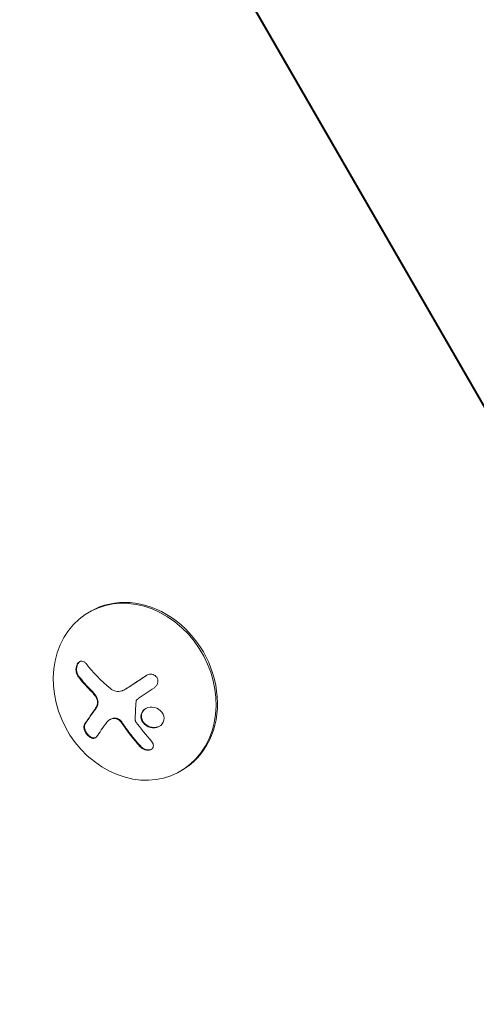
# Model space of a CAD drawing. Units: millimetres. Extents: x -10146 to 11599, y -11520 to 7551.
# Drawn here: x -6206 to -6136, y -2415 to -2265 of the extents above; entities that cross this region are included whole.
import ezdxf

# ---------------------------------------------------------------- set-up
doc = ezdxf.new("R2010")
doc.units = ezdxf.units.MM
doc.header["$LTSCALE"] = 20
doc.linetypes.add('HIDDEN', pattern=[9.525, 6.35, -3.175])
doc.layers.add('2d', color=230, linetype='Continuous')
doc.layers.add('EN-Free_Space_Hatch', color=10, linetype='HIDDEN')

msp = doc.modelspace()

# ---------------------------------------------------------------- hatches: boundary and pattern name
at = {"layer": 'EN-Free_Space_Hatch'}
h = msp.add_hatch(dxfattribs=at)
h.set_pattern_fill('ANSI31', color=256, scale=100)
h.set_pattern_definition([(315, (-4492.33, -5828.78), (224.506, 224.506), [])])
edge = h.paths.add_edge_path()
edge.add_line((-4492.33, -9496.38), (-4492.33, -5828.78))
edge.add_line((-4492.33, -5828.78), (-6492.33, -5828.78))
edge.add_line((-6492.33, -5828.78), (-6492.33, -9496.38))
edge.add_arc((-5492.33, -9496.38), 1000, 180, 360)
edge = h.paths.add_edge_path()
edge.add_line((3731.51, -3856.16), (2491.77, -6003.45))
edge.add_arc((1625.75, -5503.45), 1000, 150, 330, ccw=False)
edge.add_line((759.72, -5003.45), (1999.46, -2856.16))
edge.add_line((1999.46, -2856.16), (3731.51, -3856.16))
edge = h.paths.add_edge_path()
edge.add_arc((-714.02, -154.72), 500, 0, 360)

# ---------------------------------------------------------------- linework, layer by layer
at = {"layer": '2d', "lineweight": 0}
for p, q in [((-6116.42, -2356.35), (-6576.93, -1558.71)), ((-6576.83, -1558.65), (-6116.31, -2356.29)), ((-6195.44, -2354.8), (-6195.66, -2354.94)), ((-6190.03, -2366.66), (-6189.93, -2366.61)), ((-6192.49, -2371.35), (-6192.4, -2371.3)), ((-6181.44, -2379.05), (-6181.66, -2379.19))]:
    msp.add_line(p, q, dxfattribs=at)
for centre, major_axis, ratio, start_param, end_param in [((-6188.66, -2367.06), (-7, 12.12), 0.848, -1.115509, 5.167676), ((-6188.44, -2366.93), (7, -12.12), 0.848, 0, 3.141593), ((-6183.77, -2364.86), (15.84, -9.14), 0.476008, -2.265626, -2.087612), ((-6183.68, -2364.8), (15.84, -9.14), 0.476008, -2.265626, -2.087612)]:
    msp.add_ellipse(centre, major_axis=major_axis, ratio=ratio, start_param=start_param, end_param=end_param, dxfattribs=at)
at = {"layer": '2d', "lineweight": 0, "extrusion": (0, 0, -1)}
for centre, major_axis, ratio, start_param, end_param in [((-6182.61, -2362.84), (-15.82, 9.14), 0.476008, -1.20219, -0.875592), ((-6182.43, -2365.15), (15.22, 10.1), 0.038975, -1.926841, -1.757391), ((-6182.63, -2364.54), (13.03, 12.86), 0.155716, -2.533545, -2.311649)]:
    msp.add_ellipse(centre, major_axis=major_axis, ratio=ratio, start_param=start_param, end_param=end_param, dxfattribs=at)
at = {"layer": '2d', "lineweight": 0}
for points, knots in [([(-6196.08, -2362.77), (-6196.17, -2362.66), (-6196.28, -2362.56), (-6196.39, -2362.5), (-6196.5, -2362.44), (-6196.62, -2362.4), (-6196.74, -2362.4), (-6196.85, -2362.4), (-6196.96, -2362.42), (-6197.07, -2362.48), (-6197.17, -2362.54), (-6197.26, -2362.62), (-6197.33, -2362.72), (-6197.4, -2362.81), (-6197.46, -2362.92), (-6197.51, -2363.04), (-6197.55, -2363.16), (-6197.58, -2363.29), (-6197.6, -2363.43), (-6197.62, -2363.56), (-6197.62, -2363.71), (-6197.61, -2363.85), (-6197.59, -2364), (-6197.57, -2364.14), (-6197.52, -2364.28), (-6197.47, -2364.43), (-6197.41, -2364.57), (-6197.33, -2364.68), (-6197.31, -2364.72), (-6197.28, -2364.76), (-6197.26, -2364.79)], [0, 0, 0, 0, 0.12144, 0.12144, 0.12144, 0.243283, 0.243283, 0.243283, 0.358856, 0.358856, 0.358856, 0.462986, 0.462986, 0.462986, 0.558085, 0.558085, 0.558085, 0.650496, 0.650496, 0.650496, 0.746429, 0.746429, 0.746429, 0.850305, 0.850305, 0.850305, 0.963913, 0.963913, 0.963913, 1, 1, 1, 1]), ([(-6197.03, -2362.46), (-6197.14, -2362.54), (-6197.24, -2362.65), (-6197.4, -2362.92), (-6197.46, -2363.09), (-6197.52, -2363.44), (-6197.53, -2363.63), (-6197.5, -2363.99), (-6197.46, -2364.16), (-6197.34, -2364.48), (-6197.26, -2364.62), (-6197.16, -2364.74)], [0.3782679, 0.3782679, 0.3782679, 0.3782679, 0.5, 0.5, 0.625, 0.625, 0.75, 0.75, 0.875, 0.875, 1, 1, 1, 1]), ([(-6185.64, -2366.44), (-6185.52, -2366.36), (-6185.42, -2366.26), (-6185.34, -2366.15), (-6185.25, -2366.04), (-6185.19, -2365.91), (-6185.15, -2365.78), (-6185.11, -2365.65), (-6185.1, -2365.51), (-6185.11, -2365.37), (-6185.12, -2365.25), (-6185.15, -2365.12), (-6185.2, -2365.01), (-6185.25, -2364.9), (-6185.32, -2364.8), (-6185.4, -2364.72), (-6185.48, -2364.64), (-6185.58, -2364.56), (-6185.68, -2364.51), (-6185.79, -2364.46), (-6185.9, -2364.42), (-6186.02, -2364.4), (-6186.14, -2364.38), (-6186.27, -2364.38), (-6186.4, -2364.4), (-6186.53, -2364.42), (-6186.66, -2364.47), (-6186.77, -2364.53), (-6186.81, -2364.55), (-6186.84, -2364.57), (-6186.87, -2364.59)], [0, 0, 0, 0, 0.117688, 0.117688, 0.117688, 0.23572, 0.23572, 0.23572, 0.348983, 0.348983, 0.348983, 0.453941, 0.453941, 0.453941, 0.55245, 0.55245, 0.55245, 0.649106, 0.649106, 0.649106, 0.748614, 0.748614, 0.748614, 0.85433, 0.85433, 0.85433, 0.967387, 0.967387, 0.967387, 1, 1, 1, 1]), ([(-6186.78, -2364.53), (-6186.92, -2364.62), (-6187.05, -2364.71), (-6187.24, -2364.83), (-6187.33, -2364.89), (-6187.44, -2364.96), (-6187.48, -2364.99), (-6187.51, -2365.01), (-6187.52, -2365.02), (-6187.6, -2365.07), (-6187.7, -2365.14), (-6187.81, -2365.21), (-6187.85, -2365.24), (-6187.88, -2365.26), (-6187.9, -2365.27), (-6187.98, -2365.32), (-6188.07, -2365.38), (-6188.18, -2365.45), (-6188.22, -2365.48), (-6188.25, -2365.5), (-6188.27, -2365.51), (-6188.35, -2365.56), (-6188.44, -2365.63), (-6188.55, -2365.7), (-6188.59, -2365.73), (-6188.62, -2365.75), (-6188.64, -2365.75), (-6188.72, -2365.81), (-6188.81, -2365.87), (-6188.92, -2365.94), (-6188.96, -2365.97), (-6188.99, -2365.99), (-6189, -2366), (-6189.08, -2366.05), (-6189.17, -2366.11), (-6189.28, -2366.18), (-6189.33, -2366.21), (-6189.35, -2366.23), (-6189.37, -2366.24), (-6189.37, -2366.24), (-6189.51, -2366.33), (-6189.63, -2366.41), (-6189.74, -2366.48)], [0, 0, 0, 0, 0.125, 0.125, 0.1875, 0.21875, 0.234375, 0.234375, 0.25, 0.25, 0.3125, 0.34375, 0.359375, 0.359375, 0.375, 0.375, 0.4375, 0.46875, 0.484375, 0.484375, 0.5, 0.5, 0.5625, 0.59375, 0.609375, 0.609375, 0.625, 0.625, 0.6875, 0.71875, 0.734375, 0.734375, 0.75, 0.75, 0.8125, 0.84375, 0.859375, 0.867187, 0.867187, 0.875, 0.875, 1, 1, 1, 1]), ([(-6195.29, -2366.84), (-6195.26, -2366.87), (-6195.21, -2366.92), (-6195.16, -2366.97), (-6195.13, -2367), (-6195.12, -2367.02), (-6195.07, -2367.07), (-6195.02, -2367.12), (-6194.98, -2367.17), (-6194.95, -2367.21), (-6194.94, -2367.22), (-6194.89, -2367.28), (-6194.84, -2367.33), (-6194.8, -2367.39), (-6194.77, -2367.42), (-6194.76, -2367.44), (-6194.68, -2367.54), (-6194.63, -2367.61), (-6194.57, -2367.69)], [0, 0, 0, 0, 0.125, 0.1875, 0.1875, 0.25, 0.25, 0.375, 0.4375, 0.4375, 0.5, 0.5, 0.625, 0.6875, 0.6875, 0.75, 0.75, 1, 1, 1, 1]), ([(-6189.74, -2366.48), (-6189.79, -2366.52), (-6189.85, -2366.56), (-6189.91, -2366.59), (-6189.92, -2366.6), (-6189.93, -2366.61)], [0, 0, 0, 0, 0.2166442, 0.2166442, 0.2591824, 0.2591824, 0.2591824, 0.2591824]), ([(-6194.66, -2367.74), (-6194.58, -2367.85), (-6194.51, -2367.98), (-6194.46, -2368.11), (-6194.41, -2368.24), (-6194.37, -2368.38), (-6194.35, -2368.51), (-6194.33, -2368.65), (-6194.33, -2368.78), (-6194.35, -2368.91), (-6194.36, -2369.02), (-6194.39, -2369.12), (-6194.43, -2369.21)], [0, 0, 0, 0, 0.2593, 0.2593, 0.2593, 0.519012, 0.519012, 0.519012, 0.774897, 0.774897, 0.774897, 1, 1, 1, 1]), ([(-6194.57, -2367.69), (-6194.49, -2367.79), (-6194.43, -2367.91), (-6194.32, -2368.16), (-6194.29, -2368.3), (-6194.24, -2368.56), (-6194.24, -2368.69), (-6194.27, -2368.94), (-6194.3, -2369.06), (-6194.34, -2369.16)], [0, 0, 0, 0, 0.25, 0.25, 0.5, 0.5, 0.75, 0.75, 1, 1, 1, 1]), ([(-6188.44, -2368.55), (-6188.43, -2368.5), (-6188.42, -2368.45), (-6188.4, -2368.4), (-6188.38, -2368.35), (-6188.35, -2368.31), (-6188.31, -2368.28), (-6188.3, -2368.27), (-6188.29, -2368.26), (-6188.28, -2368.25)], [0, 0, 0, 0, 0.444984, 0.444984, 0.444984, 0.890124, 0.890124, 0.890124, 1, 1, 1, 1]), ([(-6194.74, -2369.85), (-6194.77, -2369.9), (-6194.83, -2369.97), (-6194.89, -2370.05), (-6194.91, -2370.09), (-6194.93, -2370.11), (-6194.94, -2370.13), (-6194.98, -2370.18), (-6195.03, -2370.25), (-6195.09, -2370.34), (-6195.12, -2370.37), (-6195.14, -2370.4), (-6195.15, -2370.41), (-6195.19, -2370.46), (-6195.23, -2370.53), (-6195.29, -2370.61), (-6195.32, -2370.65), (-6195.33, -2370.67), (-6195.34, -2370.68), (-6195.38, -2370.74), (-6195.43, -2370.8), (-6195.48, -2370.88), (-6195.51, -2370.92), (-6195.52, -2370.94), (-6195.53, -2370.95), (-6195.57, -2371.01), (-6195.61, -2371.07), (-6195.66, -2371.15), (-6195.69, -2371.18), (-6195.7, -2371.2), (-6195.71, -2371.21), (-6195.75, -2371.27), (-6195.79, -2371.33), (-6195.84, -2371.41), (-6195.86, -2371.44), (-6195.88, -2371.46), (-6195.88, -2371.47), (-6196, -2371.64), (-6196.1, -2371.81), (-6196.21, -2371.98)], [0, 0, 0, 0, 0.0625, 0.09375, 0.109375, 0.109375, 0.125, 0.125, 0.1875, 0.21875, 0.234375, 0.234375, 0.25, 0.25, 0.3125, 0.34375, 0.359375, 0.359375, 0.375, 0.375, 0.4375, 0.46875, 0.484375, 0.484375, 0.5, 0.5, 0.5625, 0.59375, 0.609375, 0.609375, 0.625, 0.625, 0.6875, 0.71875, 0.734375, 0.734375, 0.75, 0.75, 1, 1, 1, 1]), ([(-6194.34, -2369.16), (-6194.36, -2369.19), (-6194.37, -2369.22), (-6194.4, -2369.29), (-6194.41, -2369.32), (-6194.45, -2369.38), (-6194.46, -2369.41), (-6194.49, -2369.47), (-6194.51, -2369.5), (-6194.54, -2369.56), (-6194.56, -2369.58), (-6194.59, -2369.64), (-6194.61, -2369.67), (-6194.66, -2369.75), (-6194.7, -2369.8), (-6194.74, -2369.85)], [0, 0, 0, 0, 0.125, 0.125, 0.25, 0.25, 0.375, 0.375, 0.5, 0.5, 0.625, 0.625, 0.75, 0.75, 1, 1, 1, 1]), ([(-6184.2, -2370.78), (-6184.31, -2370.36), (-6184.61, -2369.99), (-6185.37, -2369.49), (-6185.85, -2369.38), (-6186.74, -2369.46), (-6187.16, -2369.67), (-6187.68, -2370.32), (-6187.78, -2370.77), (-6187.67, -2371.19)], [0, 0, 0, 0, 0.125, 0.125, 0.25, 0.25, 0.375, 0.375, 0.5, 0.5, 0.5, 0.5]), ([(-6186.96, -2369.62), (-6187.01, -2369.65), (-6187.06, -2369.68), (-6187.19, -2369.79), (-6187.26, -2369.86), (-6187.46, -2370.11), (-6187.55, -2370.3), (-6187.61, -2370.61), (-6187.62, -2370.71), (-6187.62, -2370.93), (-6187.6, -2371.03), (-6187.58, -2371.14)], [0.3263643, 0.3263643, 0.3263643, 0.3263643, 0.34375, 0.34375, 0.375, 0.375, 0.4375, 0.4375, 0.46875, 0.46875, 0.5, 0.5, 0.5, 0.5]), ([(-6192.4, -2371.3), (-6192.38, -2371.29), (-6192.36, -2371.28), (-6192.24, -2371.22), (-6192.14, -2371.18), (-6191.98, -2371.14), (-6191.93, -2371.12), (-6191.81, -2371.1), (-6191.75, -2371.1), (-6191.7, -2371.09)], [0.4453427, 0.4453427, 0.4453427, 0.4453427, 0.5, 0.5, 0.75, 0.75, 0.875, 0.875, 1, 1, 1, 1]), ([(-6191.79, -2371.14), (-6191.69, -2371.14), (-6191.58, -2371.15), (-6191.47, -2371.17), (-6191.37, -2371.2), (-6191.26, -2371.25), (-6191.16, -2371.31), (-6191.06, -2371.37), (-6190.97, -2371.44), (-6190.88, -2371.53), (-6190.83, -2371.59), (-6190.77, -2371.65), (-6190.73, -2371.72)], [0, 0, 0, 0, 0.26951, 0.26951, 0.26951, 0.539189, 0.539189, 0.539189, 0.809594, 0.809594, 0.809594, 1, 1, 1, 1]), ([(-6191.7, -2371.09), (-6191.6, -2371.08), (-6191.5, -2371.09), (-6191.31, -2371.14), (-6191.21, -2371.18), (-6191.02, -2371.28), (-6190.93, -2371.35), (-6190.81, -2371.46), (-6190.77, -2371.5), (-6190.7, -2371.58), (-6190.67, -2371.62), (-6190.63, -2371.67)], [0, 0, 0, 0, 0.25, 0.25, 0.5, 0.5, 0.75, 0.75, 0.875, 0.875, 1, 1, 1, 1]), ([(-6190.63, -2371.67), (-6190.61, -2371.71), (-6190.56, -2371.77), (-6190.52, -2371.84), (-6190.49, -2371.88), (-6190.48, -2371.9), (-6190.43, -2371.97), (-6190.39, -2372.03), (-6190.34, -2372.1), (-6190.32, -2372.13), (-6190.3, -2372.16), (-6190.29, -2372.17), (-6190.23, -2372.26), (-6190.18, -2372.34), (-6190.09, -2372.46), (-6190.04, -2372.52), (-6189.99, -2372.6), (-6189.96, -2372.63), (-6189.95, -2372.65), (-6189.94, -2372.67), (-6189.88, -2372.75), (-6189.82, -2372.83), (-6189.73, -2372.96), (-6189.68, -2373.02), (-6189.62, -2373.09), (-6189.6, -2373.12), (-6189.58, -2373.14), (-6189.58, -2373.16), (-6189.51, -2373.24), (-6189.42, -2373.36), (-6189.31, -2373.5), (-6189.26, -2373.57), (-6189.23, -2373.6), (-6189.22, -2373.62), (-6189.21, -2373.64), (-6189.14, -2373.72), (-6189.05, -2373.83), (-6188.94, -2373.97), (-6188.88, -2374.04), (-6188.86, -2374.07), (-6188.84, -2374.09), (-6188.83, -2374.1), (-6188.76, -2374.19), (-6188.67, -2374.3), (-6188.56, -2374.43), (-6188.5, -2374.5), (-6188.48, -2374.53), (-6188.46, -2374.55), (-6188.45, -2374.56), (-6188.38, -2374.64), (-6188.29, -2374.75), (-6188.17, -2374.88), (-6188.12, -2374.94), (-6188.09, -2374.98), (-6188.07, -2375), (-6187.93, -2375.15), (-6187.8, -2375.3), (-6187.66, -2375.44)], [0, 0, 0, 0, 0.03125, 0.046875, 0.046875, 0.0625, 0.0625, 0.09375, 0.109375, 0.117187, 0.117187, 0.125, 0.125, 0.1875, 0.1875, 0.21875, 0.234375, 0.242187, 0.242187, 0.25, 0.25, 0.3125, 0.3125, 0.34375, 0.359375, 0.367187, 0.367187, 0.375, 0.375, 0.4375, 0.46875, 0.484375, 0.492187, 0.492187, 0.5, 0.5, 0.5625, 0.59375, 0.609375, 0.617187, 0.617187, 0.625, 0.625, 0.6875, 0.71875, 0.734375, 0.742187, 0.742187, 0.75, 0.75, 0.8125, 0.84375, 0.859375, 0.859375, 0.875, 0.875, 1, 1, 1, 1]), ([(-6188.51, -2371.58), (-6188.52, -2371.56), (-6188.54, -2371.53), (-6188.55, -2371.5), (-6188.56, -2371.47), (-6188.56, -2371.45), (-6188.56, -2371.42)], [0, 0, 0, 0, 0.541586, 0.541586, 0.541586, 1, 1, 1, 1]), ([(-6187.67, -2371.19), (-6187.56, -2371.61), (-6187.27, -2371.99), (-6186.5, -2372.48), (-6186.03, -2372.6), (-6185.13, -2372.51), (-6184.72, -2372.31), (-6184.19, -2371.64), (-6184.1, -2371.2), (-6184.2, -2370.78)], [0.5, 0.5, 0.5, 0.5, 0.625, 0.625, 0.75, 0.75, 0.875, 0.875, 1, 1, 1, 1]), ([(-6187.58, -2371.14), (-6187.55, -2371.24), (-6187.51, -2371.35), (-6187.42, -2371.54), (-6187.36, -2371.64), (-6187.23, -2371.81), (-6187.15, -2371.9), (-6187.02, -2372.01), (-6186.98, -2372.05), (-6186.89, -2372.12), (-6186.84, -2372.15), (-6186.61, -2372.3), (-6186.39, -2372.4), (-6185.95, -2372.51), (-6185.71, -2372.53), (-6185.25, -2372.48), (-6185.02, -2372.41), (-6184.81, -2372.3)], [0.5, 0.5, 0.5, 0.5, 0.53125, 0.53125, 0.5625, 0.5625, 0.59375, 0.59375, 0.609375, 0.609375, 0.625, 0.625, 0.6875, 0.6875, 0.75, 0.75, 0.8171727, 0.8171727, 0.8171727, 0.8171727]), ([(-6196.3, -2372.03), (-6196.36, -2372.12), (-6196.39, -2372.23), (-6196.4, -2372.35), (-6196.42, -2372.47), (-6196.41, -2372.62), (-6196.37, -2372.76), (-6196.34, -2372.9), (-6196.28, -2373.05), (-6196.21, -2373.2), (-6196.14, -2373.33), (-6196.05, -2373.46), (-6195.96, -2373.57), (-6195.87, -2373.68), (-6195.77, -2373.78), (-6195.67, -2373.86), (-6195.57, -2373.94), (-6195.47, -2374.01), (-6195.37, -2374.06), (-6195.26, -2374.12), (-6195.16, -2374.15), (-6195.06, -2374.17), (-6194.95, -2374.18), (-6194.86, -2374.18), (-6194.77, -2374.15), (-6194.67, -2374.13), (-6194.59, -2374.08), (-6194.53, -2374.01), (-6194.51, -2373.98), (-6194.49, -2373.96), (-6194.47, -2373.93)], [0, 0, 0, 0, 0.120796, 0.120796, 0.120796, 0.242046, 0.242046, 0.242046, 0.356333, 0.356333, 0.356333, 0.459168, 0.459168, 0.459168, 0.553739, 0.553739, 0.553739, 0.646543, 0.646543, 0.646543, 0.743592, 0.743592, 0.743592, 0.848997, 0.848997, 0.848997, 0.964083, 0.964083, 0.964083, 1, 1, 1, 1]), ([(-6196.21, -2371.98), (-6196.27, -2372.07), (-6196.3, -2372.18), (-6196.33, -2372.44), (-6196.31, -2372.59), (-6196.23, -2372.89), (-6196.17, -2373.06), (-6195.99, -2373.37), (-6195.87, -2373.52), (-6195.62, -2373.78), (-6195.48, -2373.89), (-6195.21, -2374.05), (-6195.07, -2374.1), (-6194.83, -2374.13), (-6194.71, -2374.12), (-6194.61, -2374.08), (-6194.61, -2374.08), (-6194.6, -2374.08)], [0, 0, 0, 0, 0.125, 0.125, 0.25, 0.25, 0.375, 0.375, 0.5, 0.5, 0.625, 0.625, 0.75, 0.75, 0.875, 0.875, 0.8795912, 0.8795912, 0.8795912, 0.8795912]), ([(-6187.76, -2375.5), (-6187.66, -2375.6), (-6187.55, -2375.69), (-6187.42, -2375.77), (-6187.3, -2375.84), (-6187.16, -2375.9), (-6187.01, -2375.94), (-6186.87, -2375.98), (-6186.73, -2376), (-6186.59, -2375.99), (-6186.47, -2375.99), (-6186.35, -2375.96), (-6186.25, -2375.92), (-6186.15, -2375.89), (-6186.07, -2375.83), (-6186, -2375.77), (-6185.93, -2375.71), (-6185.88, -2375.64), (-6185.85, -2375.56), (-6185.81, -2375.48), (-6185.79, -2375.39), (-6185.79, -2375.3), (-6185.79, -2375.2), (-6185.81, -2375.1), (-6185.84, -2375), (-6185.88, -2374.9), (-6185.94, -2374.79), (-6186.02, -2374.69), (-6186.04, -2374.66), (-6186.06, -2374.64), (-6186.09, -2374.61)], [0, 0, 0, 0, 0.123267, 0.123267, 0.123267, 0.246944, 0.246944, 0.246944, 0.364412, 0.364412, 0.364412, 0.469764, 0.469764, 0.469764, 0.565076, 0.565076, 0.565076, 0.656937, 0.656937, 0.656937, 0.751946, 0.751946, 0.751946, 0.854928, 0.854928, 0.854928, 0.968152, 0.968152, 0.968152, 1, 1, 1, 1]), ([(-6187.66, -2375.44), (-6187.57, -2375.55), (-6187.45, -2375.64), (-6187.2, -2375.79), (-6187.05, -2375.85), (-6186.76, -2375.93), (-6186.61, -2375.95), (-6186.33, -2375.93), (-6186.2, -2375.89), (-6186.09, -2375.84)], [0, 0, 0, 0, 0.125, 0.125, 0.25, 0.25, 0.375, 0.375, 0.4937931, 0.4937931, 0.4937931, 0.4937931])]:
    msp.add_open_spline(points, degree=3, knots=knots, dxfattribs=at)
for points in [[(-6186.87, -2364.59), (-6187.89, -2365.25), (-6188.88, -2365.9), (-6189.83, -2366.54)], [(-6186.77, -2364.53), (-6186.77, -2364.53), (-6186.78, -2364.53), (-6186.78, -2364.53)], [(-6195.38, -2366.89), (-6195.13, -2367.15), (-6194.89, -2367.43), (-6194.66, -2367.74)], [(-6190.61, -2366.93), (-6191.2, -2367.13), (-6191.87, -2367), (-6192.37, -2366.57)], [(-6190.5, -2366.89), (-6190.54, -2366.9), (-6190.58, -2366.92), (-6190.61, -2366.93)], [(-6189.83, -2366.54), (-6190.04, -2366.68), (-6190.27, -2366.8), (-6190.5, -2366.89)], [(-6188.56, -2371.42), (-6188.56, -2370.49), (-6188.52, -2369.53), (-6188.44, -2368.55)], [(-6188.28, -2368.25), (-6188.23, -2368.2), (-6188.16, -2368.16), (-6188.1, -2368.11)], [(-6194.83, -2369.91), (-6195.4, -2370.68), (-6195.9, -2371.39), (-6196.3, -2372.03)], [(-6194.43, -2369.21), (-6194.55, -2369.47), (-6194.68, -2369.7), (-6194.83, -2369.91)], [(-6192.9, -2371.72), (-6192.65, -2371.39), (-6192.26, -2371.18), (-6191.79, -2371.14)], [(-6192.44, -2371.33), (-6192.44, -2371.33), (-6192.44, -2371.33), (-6192.44, -2371.33)], [(-6190.73, -2371.72), (-6189.81, -2373.09), (-6188.81, -2374.36), (-6187.76, -2375.5)], [(-6186.09, -2374.61), (-6186.93, -2373.68), (-6187.74, -2372.67), (-6188.51, -2371.58)]]:
    msp.add_open_spline(points, degree=3, dxfattribs=at)

doc.saveas('drawing.dxf')
